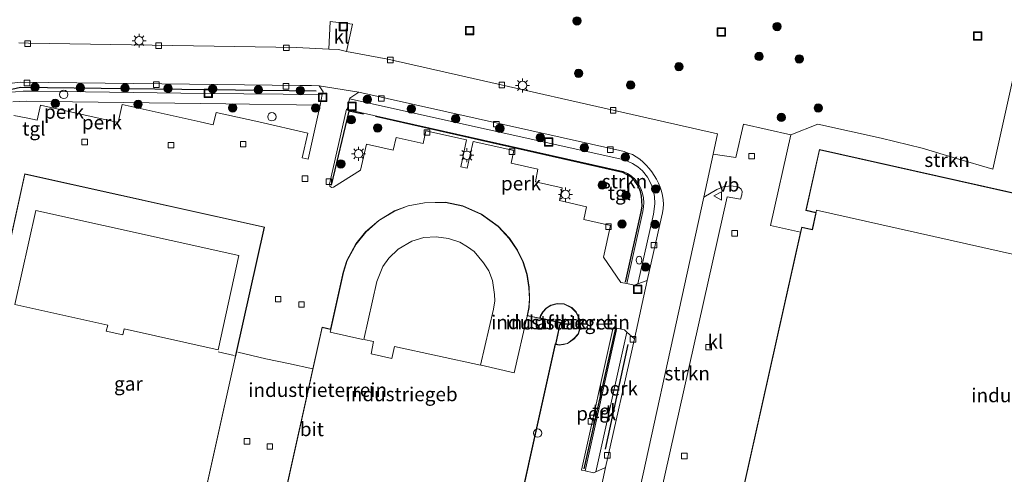
# Model space of a CAD drawing. Units: metres. Extents: x 160000 to 170006, y 449998 to 456250.
# Drawn here: x 166643 to 166820, y 450305 to 450387 of the extents above; entities that cross this region are included whole.
import ezdxf
from ezdxf.enums import TextEntityAlignment as Align

# ---------------------------------------------------------------- set-up
doc = ezdxf.new("R2010")
doc.units = ezdxf.units.M
doc.linetypes.add('IE-TERREINAFSCHEIDING', pattern=[10, 8, -2])
doc.layers.get('0').update_dxf_attribs({"lineweight": 25})
for name, color, linetype, lineweight in [('B-ME-AL-OVERIG-GV-B6', 7, 'BV-GELEIDERAIL', 18), ('B-ME-GR-BOOM-S-B1', 93, 'Continuous', 18), ('B-ME-GR-STRUIKEN-GV-B6', 93, 'Continuous', 18), ('B-ME-IE-GRASLAND-GV-B6', 93, 'Continuous', 18), ('B-ME-IE-GRONDWERKLIJN-GROND_INGERICHT-GV-B6', 253, 'Continuous', 18), ('B-ME-IE-INRICHTINGSELEMENT-S-B1', 253, 'Continuous', 18), ('B-ME-IE-MEUBILAIR_WEGMEUBILAIR-LICHTMAST-S-B1', 8, 'Continuous', 18), ('B-ME-IE-TERREINAFSCHEIDING-DOORGANG-L-B1', 8, 'IE-TERREINAFSCHEIDING-KUNSTMATIG-OPEN', 18), ('B-ME-IE-TERREINAFSCHEIDING-RASTERHEKWERK-L-B1', 8, 'IE-TERREINAFSCHEIDING', 18), ('B-ME-KG-KADASTRAAL-DAKRAND-L-B1', 13, 'Continuous', 18), ('B-ME-KG-KADASTRAAL-NOKLIJN-L-B1', 13, 'Continuous', 18), ('B-ME-OG-BEBOUWING-GV-B6', 173, 'Continuous', 18), ('B-ME-VH-VERH_SOORT-BITUMEN-GV-B6', 8, 'IE-TERREINAFSCHEIDING-NATUURLIJK-HOUTWAL', 18), ('B-ME-VH-VERH_SOORT-KLINKERS-GV-B6', 8, 'IE-TERREINAFSCHEIDING-NATUURLIJK-HOUTWAL', 18), ('B-ME-VH-VERH_SOORT-TEGELS-GV-B6', 8, 'Continuous', 18), ('B-ME-VV-KOLK-S-B1', 8, 'Continuous', 18), ('B-ME-VW-MEUBILAIR_WEGMEUBILAIR-VERKEERSBORD-S-B1', 8, 'Continuous', 18)]:
    doc.layers.add(name, color=color, linetype=linetype, lineweight=lineweight)
doc.layers.add('B-ME-GR-BOMENRIJ-L-B1', color=10, linetype='Continuous')
doc.layers.add('B-ME-IE-TERREINAFSCHEIDING-HAAG-L-B1', color=10, linetype='Continuous')
doc.styles.add('NLCS-ISO', font='NLCS-ISO.TTF')
doc.linetypes.add('BV-GELEIDERAIL', pattern='A,10,-3,[108,NLCS.SHX,S=1,R=0,X=0,Y=0],-3', length=16)
doc.linetypes.add('IE-TERREINAFSCHEIDING-KUNSTMATIG-OPEN', pattern='A,7,-1.5,[67,NLCS.SHX,S=0.75,R=0,X=0,Y=0],-1.5', length=10)
doc.linetypes.add('IE-TERREINAFSCHEIDING-NATUURLIJK-HOUTWAL', pattern='A,7,-1.5,[67,NLCS.SHX,S=0.75,R=45,X=0,Y=0],-1.5,7,-1.5,[70,NLCS.SHX,S=0.75,R=0,X=0,Y=0],-1.5', length=20)

# ---------------------------------------------------------------- blocks, each defined once
blk = doc.blocks.new('boom')
h = blk.add_hatch(color=256)
edge = h.paths.add_edge_path()
edge.add_arc((0, 0), 0.75, 0, 360)
blk.add_circle((0, 0), 0.75)
blk = doc.blocks.new('dtb')
blk.add_circle((0, 0), 0.75)
blk = doc.blocks.new('brandkraan')
blk.add_ellipse((0, 0), major_axis=(-0.729, 0), ratio=0.685994)
blk = doc.blocks.new('lantaarnpaal')
for p, q in [((-0.75, 0), (-1.25, 0)), ((-0.88, 0.88), (-0.53, 0.53)), ((0, 0.75), (0, 1.25)), ((0.53, 0.53), (0.88, 0.88)), ((0.75, 0), (1.25, 0)), ((-0.53, -0.53), (-0.88, -0.88)), ((0, -0.75), (0, -1.25)), ((0.53, -0.53), (0.88, -0.88))]:
    blk.add_line(p, q)
blk.add_circle((0, 0), 0.75)
blk = doc.blocks.new('kolk')
blk.add_lwpolyline([(-0.5, -0.5), (0.5, -0.5), (0.5, 0.5), (-0.5, 0.5)], close=True)
blk = doc.blocks.new('put')
for p, q in [((0.75, 0.75), (-0.75, 0.75)), ((-0.75, 0.75), (-0.75, -0.75)), ((0.75, -0.75), (0.75, 0.75)), ((-0.75, -0.75), (0.75, -0.75))]:
    blk.add_line(p, q)
blk.add_lwpolyline([(-0.625, 0.625), (0.625, 0.625), (0.625, -0.625), (-0.625, -0.625)], close=True)
blk = doc.blocks.new('verkeersbord')
for p, q in [((0, 0.75), (-0.75, -0.625)), ((0.75, -0.625), (0, 0.75)), ((-0.75, -0.625), (0.75, -0.625))]:
    blk.add_line(p, q)

msp = doc.modelspace()

# ---------------------------------------------------------------- linework, layer by layer
at = {"layer": 'B-ME-AL-OVERIG-GV-B6'}
for points in [[(166639.754, 450375.649, 6.37), (166642.655, 450376.005, 6.358), (166668.124, 450375.734, 6.297), (166693.01, 450375.404, 6.276), (166695.073, 450375.397, 6.287), (166696.492, 450375.333, 6.267), (166697.162, 450374.291, 6.33), (166696.998, 450373.772, 6.356), (166675.918, 450373.998, 6.45), (166645.866, 450374.383, 6.507), (166643.207, 450374.398, 6.496), (166640.436, 450374.14, 6.498)], [(166641.367, 450372.47, 6.526), (166643.725, 450372.584, 6.539), (166652.089, 450372.485, 6.513), (166679.697, 450372.13, 6.509), (166696.664, 450371.89, 6.437)], [(166696.664, 450371.89, 6.437), (166694.48, 450362.147, 6.37), (166693.399, 450362.41, 6.406), (166694.422, 450366.873, 6.465), (166685.596, 450368.857, 6.443), (166677.924, 450370.572, 6.477), (166677.396, 450368.334, 6.461), (166675.047, 450368.858, 6.467), (166661.037, 450371.994, 6.463), (166660.322, 450368.772, 6.495), (166646.33, 450371.877, 6.499), (166645.741, 450369.173, 6.481), (166643.721, 450369.617, 6.489), (166641.511, 450370.043, 6.489)], [(166751.796, 450339.793, 6.29), (166750.756, 450339.999, 6.285), (166747.634, 450344.543, 6.353), (166748.888, 450350.234, 6.349), (166744.071, 450351.321, 6.382), (166744.579, 450353.609, 6.394), (166739.735, 450354.705, 6.413), (166740.2, 450356.984, 6.43), (166735.372, 450358.07, 6.417), (166735.828, 450360.365, 6.393), (166730.988, 450361.467, 6.35), (166731.488, 450363.736, 6.34), (166724.171, 450365.368, 6.324), (166723.093, 450360.552, 6.453), (166721.932, 450360.815, 6.461), (166722.984, 450365.648, 6.339), (166715.663, 450367.254, 6.345), (166715.149, 450364.974, 6.354), (166710.304, 450366.051, 6.375), (166709.802, 450363.775, 6.396), (166704.952, 450364.844, 6.419), (166703.877, 450360.216, 6.4), (166699.067, 450357.145, 6.351), (166698.672, 450357.094, 6.349), (166698.373, 450357.298, 6.33), (166698.337, 450357.697, 6.316), (166701.405, 450371.162, 6.431), (166701.48, 450371.124, 6.443), (166750.592, 450360.089, 6.356), (166751.169, 450359.951, 6.351), (166751.963, 450359.579, 6.341), (166752.6, 450359.15, 6.371), (166753.272, 450358.583, 6.379), (166753.947, 450357.711, 6.378), (166754.289, 450357.015, 6.375), (166754.597, 450356.256, 6.371), (166754.826, 450355.182, 6.357), (166754.906, 450354.339, 6.347), (166754.85, 450353.566, 6.354), (166754.725, 450352.765, 6.348), (166751.796, 450339.793, 6.29)], [(166744.3, 450306.076, 6.323), (166743.665, 450306.23, 6.325), (166749.341, 450331.896, 6.329), (166750.015, 450331.733, 6.326), (166744.3, 450306.076, 6.323)], [(166751.841, 450331.043, 6.291), (166753.174, 450329.857, 6.171), (166748.006, 450306.678, 6.199), (166746.24, 450305.896, 6.286), (166751.841, 450331.043, 6.291)]]:
    msp.add_polyline3d(points, dxfattribs=at)
at = {"layer": 'B-ME-GR-BOMENRIJ-L-B1'}
msp.add_line((166747.974, 450310.016, 6.437), (166752.052, 450328.816, 6.358), dxfattribs=at)
at = {"layer": 'B-ME-GR-STRUIKEN-GV-B6'}
for points in [[(166783.079, 450349.012, 6.507), (166777.703, 450350.217, 6.507), (166781.361, 450366.538, 6.473), (166786.207, 450368.48, 6.598), (166797.567, 450365.956, 6.602), (166804.991, 450364.131, 6.59), (166811.132, 450362.276, 6.549), (166817.704, 450360.364, 6.518), (166821.774, 450378.727, 6.405)], [(166755.508, 450340.366, 6.16), (166753.779, 450339.738, 6.255), (166756.596, 450352.267, 6.301), (166756.714, 450353.155, 6.298), (166756.888, 450354.195, 6.302), (166756.798, 450355.459, 6.3), (166756.49, 450356.923, 6.314), (166756.108, 450357.913, 6.318), (166755.538, 450358.953, 6.32), (166754.639, 450360.04, 6.335), (166753.826, 450360.769, 6.34), (166752.831, 450361.401, 6.347), (166751.935, 450361.817, 6.347), (166751.102, 450362.102, 6.331), (166701.94, 450373.036, 6.389), (166701.958, 450373.135, 6.372), (166703.592, 450374.193, 6.249), (166750.583, 450363.745, 6.185), (166751.356, 450363.551, 6.197), (166752.092, 450363.272, 6.203), (166752.82, 450362.993, 6.206), (166753.519, 450362.588, 6.205), (166754.155, 450362.137, 6.202), (166754.758, 450361.624, 6.201), (166755.314, 450361.092, 6.209), (166755.841, 450360.467, 6.21), (166756.315, 450359.858, 6.207), (166756.729, 450359.207, 6.206), (166757.134, 450358.575, 6.191), (166757.494, 450357.863, 6.189), (166757.821, 450357.155, 6.191), (166758.075, 450356.403, 6.185), (166758.236, 450355.642, 6.185), (166758.362, 450354.876, 6.193), (166758.398, 450354.097, 6.199), (166758.343, 450353.298, 6.204), (166758.213, 450352.535, 6.2), (166758.087, 450351.747, 6.187), (166755.508, 450340.366, 6.16)], [(166832.849, 450353.527, 6.55), (166786.477, 450363.913, 6.484), (166784.02, 450352.944, 6.484), (166785.852, 450352.533, 6.484), (166785.176, 450349.513, 6.484), (166783.286, 450349.936, 6.484), (166783.079, 450349.012, 6.507)], [(166749.423, 450280.993, 6.4), (166750.287, 450285.044, 6.213), (166765.65, 450355.311, 6.097), (166768.041, 450356.718, 6.233), (166769.165, 450357.201, 6.277), (166770.591, 450357.348, 6.367), (166771.989, 450357.118, 6.41), (166772.426, 450356.742, 6.41), (166772.565, 450356.334, 6.41), (166772.491, 450355.762, 6.41), (166772.279, 450354.978, 6.41), (166769.889, 450355.408, 6.41), (166755.285, 450290.297, 6.463), (166757.769, 450289.617, 6.463), (166754.986, 450278.165, 6.4), (166753.511, 450278.496, 6.458), (166752.644, 450278.691, 6.4), (166749.423, 450280.993, 6.4)]]:
    msp.add_polyline3d(points, dxfattribs=at)
at = {"layer": 'B-ME-IE-GRASLAND-GV-B6'}
msp.add_polyline3d([(166821.774, 450378.727, 6.405), (166817.704, 450360.364, 6.518), (166811.132, 450362.276, 6.549), (166804.991, 450364.131, 6.59), (166797.567, 450365.956, 6.602), (166786.207, 450368.48, 6.598), (166781.361, 450366.538, 6.473), (166772.808, 450368.462, 6.493), (166771.465, 450362.445, 6.343), (166767.348, 450363.076, 6.097), (166768.147, 450366.729, 6.047), (166708.812, 450380.131, 6.2), (166701.371, 450381.546, 6.1), (166702.454, 450386.427, 6.1), (166698.427, 450386.946, 6.1), (166698.189, 450381.951, 6.1), (166692.356, 450382.229, 6.2), (166644.138, 450383.049, 6.44), (166642.411, 450383.067, 6.405)], dxfattribs=at)
at = {"layer": 'B-ME-IE-GRONDWERKLIJN-GROND_INGERICHT-GV-B6'}
for points in [[(166641.511, 450370.043, 6.489), (166643.721, 450369.617, 6.489), (166645.741, 450369.173, 6.481), (166646.33, 450371.877, 6.499), (166660.322, 450368.772, 6.495), (166661.037, 450371.994, 6.463), (166675.047, 450368.858, 6.467), (166677.396, 450368.334, 6.461), (166677.924, 450370.572, 6.477), (166685.596, 450368.857, 6.443), (166694.422, 450366.873, 6.465), (166693.399, 450362.41, 6.406), (166694.48, 450362.147, 6.37), (166696.664, 450371.89, 6.437), (166696.998, 450373.772, 6.356), (166697.162, 450374.291, 6.33), (166696.492, 450375.333, 6.267), (166703.592, 450374.193, 6.249)], [(166703.592, 450374.193, 6.249), (166701.958, 450373.135, 6.372), (166701.94, 450373.036, 6.389), (166701.48, 450371.124, 6.443), (166701.405, 450371.162, 6.431), (166698.337, 450357.697, 6.316), (166698.373, 450357.298, 6.33), (166698.672, 450357.094, 6.349), (166699.067, 450357.145, 6.351), (166703.877, 450360.216, 6.4), (166704.952, 450364.844, 6.419), (166709.802, 450363.775, 6.396), (166710.304, 450366.051, 6.375), (166715.149, 450364.974, 6.354), (166715.663, 450367.254, 6.345), (166722.984, 450365.648, 6.339), (166721.932, 450360.815, 6.461), (166723.093, 450360.552, 6.453), (166724.171, 450365.368, 6.324), (166731.488, 450363.736, 6.34), (166730.988, 450361.467, 6.35), (166735.828, 450360.365, 6.393), (166735.372, 450358.07, 6.417), (166740.2, 450356.984, 6.43), (166739.735, 450354.705, 6.413), (166744.579, 450353.609, 6.394), (166744.071, 450351.321, 6.382), (166748.888, 450350.234, 6.349), (166747.634, 450344.543, 6.353), (166750.756, 450339.999, 6.285), (166751.796, 450339.793, 6.29), (166753.171, 450339.502, 6.269), (166753.779, 450339.738, 6.255), (166755.508, 450340.366, 6.16), (166753.174, 450329.857, 6.171), (166751.841, 450331.043, 6.291), (166751.393, 450331.433, 6.3), (166750.015, 450331.733, 6.326), (166749.341, 450331.896, 6.329), (166743.665, 450306.23, 6.325), (166744.3, 450306.076, 6.323), (166745.799, 450305.737, 6.307), (166746.24, 450305.896, 6.286), (166748.006, 450306.678, 6.199), (166746.307, 450298.9, 6.226)], [(166632.553, 450277.62, 6.45), (166673.415, 450268.532, 6.36), (166676.661, 450283.131, 6.348), (166671.537, 450284.27, 6.352), (166672.742, 450289.691, 6.379), (166673.607, 450293.578, 6.379), (166674.056, 450293.478, 6.515), (166681.249, 450325.884, 6.515), (166681.457, 450326.821, 6.515), (166686.602, 450349.955, 6.515), (166643.479, 450359.545, 6.515), (166638.326, 450336.371, 6.515)], [(166719.658, 450241.937, 6.492), (166738.983, 450328.862, 6.492), (166739.843, 450332.723, 6.492), (166736.167, 450333.541, 6.492), (166734.643, 450333.879, 6.492), (166733.93, 450334.038, 6.492), (166734.247, 450335.464, 6.492), (166734.335, 450337.013, 6.492), (166734.268, 450339.111, 6.492), (166733.896, 450341.455, 6.492), (166733.149, 450343.731, 6.492), (166732.139, 450345.795, 6.492), (166730.711, 450347.952, 6.492), (166728.684, 450350.115, 6.492), (166725.679, 450352.279, 6.492), (166722.334, 450353.752, 6.492), (166719.185, 450354.423, 6.492), (166715.395, 450354.333, 6.492), (166712.481, 450353.789, 6.492), (166709.997, 450352.876, 6.492), (166707.192, 450351.16, 6.492), (166704.826, 450349.073, 6.492), (166703.078, 450346.92, 6.492), (166701.466, 450343.956, 6.492), (166700.792, 450341.808, 6.492), (166698.523, 450331.602, 6.492), (166697.768, 450331.77, 6.492), (166696.986, 450331.944, 6.492), (166695.324, 450324.469, 6.551), (166681.24, 450261.118, 6.492)], [(166736.178, 450333.59, 6.492), (166739.903, 450332.761, 6.492), (166739.032, 450328.851, 6.492), (166739.621, 450328.72, 6.492), (166740.427, 450328.81, 6.492), (166741.143, 450328.973, 6.492), (166742.338, 450329.842, 6.492), (166743.108, 450330.739, 6.492), (166743.477, 450331.935, 6.492), (166743.393, 450333.232, 6.492), (166742.711, 450334.674, 6.492), (166741.909, 450335.461, 6.492), (166740.551, 450336.148, 6.492), (166739.307, 450336.188, 6.492), (166738.126, 450335.897, 6.492), (166737.328, 450335.383, 6.492), (166736.728, 450334.726, 6.492), (166736.301, 450334.018, 6.492), (166736.178, 450333.59, 6.492)]]:
    msp.add_polyline3d(points, dxfattribs=at)
at = {"layer": 'B-ME-IE-TERREINAFSCHEIDING-DOORGANG-L-B1'}
msp.add_line((166690.924, 450325.391, 6.46), (166686.88, 450326.259, 6.496), dxfattribs=at)
at = {"layer": 'B-ME-IE-TERREINAFSCHEIDING-HAAG-L-B1'}
msp.add_line((166749.768, 450331.745, 6.313), (166744.069, 450306.427, 6.324), dxfattribs=at)
for points in [[(166629.949, 450356.446, 6.515), (166630.253, 450358.012, 6.551), (166631.477, 450363.712, 6.557), (166632.292, 450367.155, 6.516), (166633.415, 450369.917, 6.49), (166635.452, 450372.367, 6.54), (166638.991, 450374.296, 6.472), (166642.719, 450375.141, 6.489), (166695.912, 450374.446, 6.353)], [(166704.412, 450370.279, 6.416), (166701.778, 450370.774, 6.424), (166698.63, 450357.485, 6.376)], [(166751.574, 450340.012, 6.255), (166754.389, 450352.71, 6.33), (166754.581, 450353.73, 6.315), (166754.543, 450354.681, 6.327), (166754.451, 450355.536, 6.361), (166754.285, 450356.373, 6.349), (166753.839, 450357.365, 6.319), (166753.283, 450358.183, 6.34), (166752.516, 450359.012, 6.354), (166751.116, 450359.773, 6.334), (166706.616, 450369.817, 6.303)]]:
    msp.add_polyline3d(points, dxfattribs=at)
at = {"layer": 'B-ME-IE-TERREINAFSCHEIDING-RASTERHEKWERK-L-B1'}
for p, q in [((166681.843, 450327.419, 6.595), (166686.88, 450326.259, 6.496)), ((166695.324, 450324.469, 6.551), (166690.924, 450325.391, 6.46))]:
    msp.add_line(p, q, dxfattribs=at)
at = {"layer": 'B-ME-KG-KADASTRAAL-DAKRAND-L-B1'}
for points in [[(166841.276, 450260.786, 14.763), (166767.091, 450277.402, 14.771), (166783.324, 450349.876, 14.782), (166785.213, 450349.453, 14.786), (166785.912, 450352.571, 14.767), (166784.08, 450352.982, 14.208), (166786.515, 450363.854, 14.162), (166860.601, 450347.26, 14.208), (166858.169, 450336.403, 14.204), (166854.537, 450337.217, 14.854), (166853.825, 450334.038, 14.827), (166857.5, 450333.215, 14.823), (166841.276, 450260.786, 14.763)], [(166674.018, 450293.538, 11.929), (166630.98, 450303.11, 11.744), (166638.164, 450335.416, 11.778), (166638.374, 450336.36, 14.891), (166643.517, 450359.485, 14.854), (166686.542, 450349.917, 14.88), (166681.408, 450326.832, 14.869), (166681.2, 450325.895, 11.869), (166674.018, 450293.538, 11.929)], [(166681.278, 450261.059, 14.823), (166697.024, 450331.884, 14.823), (166697.757, 450331.721, 14.918), (166698.561, 450331.542, 16.32), (166700.84, 450341.795, 16.305), (166701.512, 450343.937, 16.312), (166703.12, 450346.892, 16.342), (166704.862, 450349.038, 16.327), (166707.221, 450351.12, 16.331), (166710.019, 450352.831, 16.339), (166712.494, 450353.741, 16.365), (166715.4, 450354.283, 16.357), (166719.18, 450354.373, 16.354), (166722.319, 450353.705, 16.361), (166725.654, 450352.235, 16.361), (166728.651, 450350.077, 16.365), (166730.672, 450347.921, 16.369), (166732.096, 450345.77, 16.376), (166733.102, 450343.713, 16.342), (166733.847, 450341.444, 16.346), (166734.218, 450339.106, 16.361), (166734.285, 450337.013, 16.354), (166734.198, 450335.471, 16.354), (166733.871, 450334, 16.342), (166734.632, 450333.831, 14.91), (166736.203, 450333.482, 15.269), (166736.347, 450333.998, 10.225), (166736.768, 450334.695, 10.199), (166737.361, 450335.344, 10.195), (166738.146, 450335.851, 10.191), (166739.312, 450336.138, 10.195), (166740.538, 450336.098, 10.214), (166741.879, 450335.42, 10.233), (166742.67, 450334.644, 10.244), (166743.344, 450333.219, 10.274), (166743.427, 450331.941, 10.304), (166743.064, 450330.764, 10.327), (166742.304, 450329.879, 10.312), (166741.122, 450329.02, 10.312), (166740.418, 450328.859, 10.304), (166739.623, 450328.771, 10.297), (166738.945, 450328.922, 14.907), (166719.62, 450241.997, 14.82)]]:
    msp.add_polyline3d(points, dxfattribs=at)
at = {"layer": 'B-ME-KG-KADASTRAAL-NOKLIJN-L-B1'}
msp.add_line((166681.15, 450326.86, 14.895), (166678.289, 450327.494, 14.891), dxfattribs=at)
for points in [[(166645.465, 450352.918, 18.942), (166682.029, 450344.811, 18.908), (166678.275, 450327.876, 18.866), (166661.346, 450331.63, 18.878), (166661.106, 450330.548, 18.878), (166658.163, 450331.2, 18.912), (166658.409, 450332.312, 18.919), (166641.679, 450336.021, 18.908), (166645.465, 450352.918, 18.942)], [(166854.585, 450337.281, 14.797), (166854.653, 450337.583, 14.797), (166785.962, 450352.969, 14.797), (166785.893, 450352.662, 14.797)], [(166704.529, 450329.697, 19.021), (166706.827, 450340.128, 19.063), (166707.913, 450342.84, 19.074), (166709.003, 450344.355, 19.082), (166710.66, 450345.97, 19.089), (166713.116, 450347.427, 19.089), (166715.317, 450348.055, 19.089), (166717.54, 450348.178, 19.108), (166719.762, 450347.887, 19.123), (166721.766, 450347.22, 19.131), (166723.181, 450346.411, 19.135), (166724.345, 450345.571, 19.116), (166726.034, 450343.544, 19.112), (166726.995, 450342.072, 19.108), (166727.661, 450340.358, 19.127), (166728.016, 450337.842, 19.131), (166728.054, 450336.651, 19.142), (166727.819, 450335.196, 19.172), (166725.479, 450325.131, 19.104), (166710.047, 450328.456, 19.123), (166709.567, 450326.32, 19.089), (166705.798, 450327.142, 19.059), (166706.251, 450329.368, 19.104), (166704.529, 450329.697, 19.021)], [(166733.871, 450333.948, 16.293), (166731.56, 450323.715, 16.293), (166725.591, 450325.11, 16.286)], [(166698.554, 450331.473, 16.305), (166698.452, 450331.014, 16.293), (166704.328, 450329.708, 16.467)]]:
    msp.add_polyline3d(points, dxfattribs=at)
at = {"layer": 'B-ME-OG-BEBOUWING-GV-B6'}
for points in [[(166767.031, 450277.364, 6.484), (166770.394, 450292.378, 6.432), (166783.079, 450349.012, 6.507), (166783.286, 450349.936, 6.484), (166785.176, 450349.513, 6.484), (166785.852, 450352.533, 6.484), (166784.02, 450352.944, 6.484), (166786.477, 450363.913, 6.484), (166832.849, 450353.527, 6.55), (166860.661, 450347.298, 6.484), (166858.207, 450336.344, 6.484), (166854.575, 450337.157, 6.484), (166853.885, 450334.076, 6.484), (166857.56, 450333.253, 6.484), (166853.897, 450316.901, 6.496), (166853.847, 450316.678, 6.643), (166853.034, 450313.049, 6.33), (166852.969, 450312.757, 5.581), (166849.063, 450295.321, 5.536), (166848.984, 450294.967, 6.299), (166845.561, 450279.686, 6.333), (166844.674, 450275.729, 6.401), (166841.314, 450260.726, 6.484), (166767.031, 450277.364, 6.484)], [(166673.607, 450293.578, 6.379), (166630.92, 450303.072, 6.515), (166638.116, 450335.427, 6.515), (166638.326, 450336.371, 6.515), (166643.479, 450359.545, 6.515), (166686.602, 450349.955, 6.515), (166681.457, 450326.821, 6.515), (166681.249, 450325.884, 6.515), (166674.056, 450293.478, 6.515), (166673.607, 450293.578, 6.379)], [(166681.24, 450261.118, 6.492), (166695.324, 450324.469, 6.551), (166696.986, 450331.944, 6.492), (166697.768, 450331.77, 6.492), (166698.523, 450331.602, 6.492), (166700.792, 450341.808, 6.492), (166701.466, 450343.956, 6.492), (166703.078, 450346.92, 6.492), (166704.826, 450349.073, 6.492), (166707.192, 450351.16, 6.492), (166709.997, 450352.876, 6.492), (166712.481, 450353.789, 6.492), (166715.395, 450354.333, 6.492), (166719.185, 450354.423, 6.492), (166722.334, 450353.752, 6.492), (166725.679, 450352.279, 6.492), (166728.684, 450350.115, 6.492), (166730.711, 450347.952, 6.492), (166732.139, 450345.795, 6.492), (166733.149, 450343.731, 6.492), (166733.896, 450341.455, 6.492), (166734.268, 450339.111, 6.492), (166734.335, 450337.013, 6.492), (166734.247, 450335.464, 6.492), (166733.93, 450334.038, 6.492), (166734.643, 450333.879, 6.492), (166736.167, 450333.541, 6.492), (166739.843, 450332.723, 6.492), (166738.983, 450328.862, 6.492), (166719.658, 450241.937, 6.492)], [(166739.903, 450332.761, 6.492), (166736.178, 450333.59, 6.492), (166736.301, 450334.018, 6.492), (166736.728, 450334.726, 6.492), (166737.328, 450335.383, 6.492), (166738.126, 450335.897, 6.492), (166739.307, 450336.188, 6.492), (166740.551, 450336.148, 6.492), (166741.909, 450335.461, 6.492), (166742.711, 450334.674, 6.492), (166743.393, 450333.232, 6.492), (166743.477, 450331.935, 6.492), (166743.108, 450330.739, 6.492), (166742.338, 450329.842, 6.492), (166741.143, 450328.973, 6.492), (166740.427, 450328.81, 6.492), (166739.621, 450328.72, 6.492), (166739.032, 450328.851, 6.492), (166739.903, 450332.761, 6.492)], [(166739.903, 450332.761, 6.492), (166736.178, 450333.59, 6.492), (166736.301, 450334.018, 6.492), (166736.728, 450334.726, 6.492), (166737.328, 450335.383, 6.492), (166738.126, 450335.897, 6.492), (166739.307, 450336.188, 6.492), (166740.551, 450336.148, 6.492), (166741.909, 450335.461, 6.492), (166742.711, 450334.674, 6.492), (166743.393, 450333.232, 6.492), (166743.477, 450331.935, 6.492), (166743.108, 450330.739, 6.492), (166742.338, 450329.842, 6.492), (166741.143, 450328.973, 6.492), (166740.427, 450328.81, 6.492), (166739.621, 450328.72, 6.492), (166739.032, 450328.851, 6.492), (166739.903, 450332.761, 6.492)]]:
    msp.add_polyline3d(points, dxfattribs=at)
at = {"layer": 'B-ME-VH-VERH_SOORT-BITUMEN-GV-B6'}
for points in [[(166642.411, 450383.067, 6.405), (166644.138, 450383.049, 6.44), (166692.356, 450382.229, 6.2), (166698.189, 450381.951, 6.1), (166699.916, 450381.869, 6.2), (166701.371, 450381.546, 6.1), (166708.812, 450380.131, 6.2), (166768.147, 450366.729, 6.047), (166767.348, 450363.076, 6.097), (166765.65, 450355.311, 6.097), (166750.287, 450285.044, 6.213)], [(166746.307, 450298.9, 6.226), (166748.006, 450306.678, 6.199), (166753.174, 450329.857, 6.171), (166755.508, 450340.366, 6.16), (166758.087, 450351.747, 6.187), (166758.213, 450352.535, 6.2), (166758.343, 450353.298, 6.204), (166758.398, 450354.097, 6.199), (166758.362, 450354.876, 6.193), (166758.236, 450355.642, 6.185), (166758.075, 450356.403, 6.185), (166757.821, 450357.155, 6.191), (166757.494, 450357.863, 6.189), (166757.134, 450358.575, 6.191), (166756.729, 450359.207, 6.206), (166756.315, 450359.858, 6.207), (166755.841, 450360.467, 6.21), (166755.314, 450361.092, 6.209), (166754.758, 450361.624, 6.201), (166754.155, 450362.137, 6.202), (166753.519, 450362.588, 6.205), (166752.82, 450362.993, 6.206), (166752.092, 450363.272, 6.203), (166751.356, 450363.551, 6.197), (166750.583, 450363.745, 6.185), (166703.592, 450374.193, 6.249), (166696.492, 450375.333, 6.267), (166695.073, 450375.397, 6.287), (166693.01, 450375.404, 6.276), (166668.124, 450375.734, 6.297), (166642.655, 450376.005, 6.358), (166639.754, 450375.649, 6.37)]]:
    msp.add_polyline3d(points, dxfattribs=at)
at = {"layer": 'B-ME-VH-VERH_SOORT-KLINKERS-GV-B6'}
for points in [[(166702.454, 450386.427, 6.1), (166701.371, 450381.546, 6.1), (166699.916, 450381.869, 6.2), (166698.189, 450381.951, 6.1), (166698.427, 450386.946, 6.1), (166702.454, 450386.427, 6.1)], [(166755.285, 450290.297, 6.463), (166769.889, 450355.408, 6.41), (166772.279, 450354.978, 6.41), (166772.491, 450355.762, 6.41), (166772.565, 450356.334, 6.41), (166772.426, 450356.742, 6.41), (166771.989, 450357.118, 6.41), (166770.591, 450357.348, 6.367), (166769.165, 450357.201, 6.277), (166768.041, 450356.718, 6.233), (166765.65, 450355.311, 6.097), (166767.348, 450363.076, 6.097), (166771.465, 450362.445, 6.343), (166772.808, 450368.462, 6.493), (166781.361, 450366.538, 6.473), (166777.703, 450350.217, 6.507), (166783.079, 450349.012, 6.507), (166770.394, 450292.378, 6.432)]]:
    msp.add_polyline3d(points, dxfattribs=at)
at = {"layer": 'B-ME-VH-VERH_SOORT-TEGELS-GV-B6'}
for points in [[(166640.436, 450374.14, 6.498), (166643.207, 450374.398, 6.496), (166645.866, 450374.383, 6.507), (166675.918, 450373.998, 6.45), (166696.998, 450373.772, 6.356), (166696.664, 450371.89, 6.437), (166679.697, 450372.13, 6.509), (166652.089, 450372.485, 6.513), (166643.725, 450372.584, 6.539), (166641.367, 450372.47, 6.526)], [(166751.796, 450339.793, 6.29), (166754.725, 450352.765, 6.348), (166754.85, 450353.566, 6.354), (166754.906, 450354.339, 6.347), (166754.826, 450355.182, 6.357), (166754.597, 450356.256, 6.371), (166754.289, 450357.015, 6.375), (166753.947, 450357.711, 6.378), (166753.272, 450358.583, 6.379), (166752.6, 450359.15, 6.371), (166751.963, 450359.579, 6.341), (166751.169, 450359.951, 6.351), (166750.592, 450360.089, 6.356), (166701.48, 450371.124, 6.443), (166701.94, 450373.036, 6.389), (166751.102, 450362.102, 6.331), (166751.935, 450361.817, 6.347), (166752.831, 450361.401, 6.347), (166753.826, 450360.769, 6.34), (166754.639, 450360.04, 6.335), (166755.538, 450358.953, 6.32), (166756.108, 450357.913, 6.318), (166756.49, 450356.923, 6.314), (166756.798, 450355.459, 6.3), (166756.888, 450354.195, 6.302), (166756.714, 450353.155, 6.298), (166756.596, 450352.267, 6.301), (166753.779, 450339.738, 6.255), (166753.171, 450339.502, 6.269), (166751.796, 450339.793, 6.29)], [(166744.3, 450306.076, 6.323), (166750.015, 450331.733, 6.326), (166751.393, 450331.433, 6.3), (166751.841, 450331.043, 6.291), (166746.24, 450305.896, 6.286), (166745.799, 450305.737, 6.307), (166744.3, 450306.076, 6.323)]]:
    msp.add_polyline3d(points, dxfattribs=at)

# ---------------------------------------------------------------- block references
at = {"layer": 'B-ME-GR-BOOM-S-B1', "rotation": 90}
for p in [(166742.853, 450387.051, 6.1), (166778.854, 450386.015, 6.32), (166775.628, 450380.648, 6.383), (166782.838, 450380.201, 6.433), (166743.129, 450377.608, 6.1), (166761.187, 450378.809, 6.1), (166645.321, 450375.14, 6.479), (166653.492, 450375.015, 6.481), (166661.541, 450374.953, 6.462), (166669.277, 450374.896, 6.439), (166677.298, 450374.804, 6.475), (166685.511, 450374.657, 6.397), (166693.102, 450374.508, 6.414), (166752.493, 450375.493, 6.1), (166648.975, 450372.196, 6.469), (166663.891, 450372.037, 6.498), (166705.147, 450372.912, 6.507), (166680.906, 450371.387, 6.44), (166695.813, 450371.351, 6.402), (166713.029, 450371.218, 6.481), (166786.256, 450371.376, 6.523), (166702.222, 450369.245, 6.538), (166721.041, 450369.444, 6.451), (166779.617, 450369.684, 6.51), (166706.974, 450367.8, 6.473), (166728.972, 450367.691, 6.45), (166736.242, 450366.051, 6.398), (166744.199, 450364.23, 6.422), (166751.565, 450362.536, 6.411), (166700.368, 450361.306, 6.473), (166747.397, 450357.498, 6.393), (166757.032, 450356.822, 6.34), (166751.664, 450355.637, 6.357), (166750.963, 450350.499, 6.384), (166756.895, 450350.441, 6.359), (166755.19, 450342.769, 6.359)]:
    msp.add_blockref('boom', p, dxfattribs=at)
at = {"layer": 'B-ME-IE-INRICHTINGSELEMENT-S-B1', "rotation": 90}
for name, p in [('put', (166700.837, 450386.018, 6.1)), ('put', (166723.545, 450385.312, 6.1)), ('put', (166768.812, 450385.052, 6.277)), ('put', (166814.957, 450384.342, 6.313)), ('dtb', (166650.517, 450373.814, 6.509)), ('put', (166676.493, 450374.019, 6.421)), ('put', (166697.115, 450373.286, 6.412)), ('put', (166702.375, 450371.66, 6.445)), ('dtb', (166687.964, 450369.8, 6.428)), ('put', (166737.737, 450365.246, 5.89)), ('brandkraan', (166754.032, 450343.999, 6.315)), ('put', (166753.771, 450338.74, 6.275)), ('dtb', (166735.776, 450312.874, 6.3))]:
    msp.add_blockref(name, p, dxfattribs=at)
at = {"layer": 'B-ME-IE-MEUBILAIR_WEGMEUBILAIR-LICHTMAST-S-B1', "rotation": 90}
for p in [(166664.062, 450383.482, 6.3), (166733.051, 450375.425, 6.1), (166703.558, 450363.129, 6.465), (166723.037, 450362.871, 6.51), (166740.773, 450355.827, 6.453)]:
    msp.add_blockref('lantaarnpaal', p, dxfattribs=at)
at = {"layer": 'B-ME-VV-KOLK-S-B1', "rotation": 90}
for p in [(166644.031, 450382.955, 6), (166667.567, 450382.576, 6.3), (166690.554, 450382.205, 6.3), (166709.28, 450380.025, 6.1), (166643.894, 450375.869, 6.481), (166667.143, 450375.576, 6.433), (166690.497, 450375.259, 6.408), (166729.325, 450375.498, 6.1), (166707.656, 450373.085, 6.38), (166749.37, 450370.97, 6.1), (166715.858, 450366.962, 6.305), (166728.342, 450368.468, 6.35), (166654.257, 450365.25, 6.415), (166669.797, 450364.675, 6.377), (166682.788, 450364.865, 6.362), (166731.142, 450363.504, 6.31), (166748.87, 450363.875, 6.307), (166774.306, 450362.708, 6.293), (166693.9, 450358.655, 6.296), (166698.194, 450358.1, 6.292), (166748.53, 450350.004, 6.323), (166771.213, 450348.841, 6.323), (166756.732, 450346.691, 6.275), (166689.077, 450336.98, 6.426), (166693.287, 450336.028, 6.428), (166752.925, 450329.763, 6.255), (166766.557, 450328.352, 6.373), (166745.383, 450314.993, 6.285), (166683.486, 450311.407, 6.449), (166687.59, 450310.472, 6.424), (166748.301, 450308.901, 6.314), (166762.159, 450308.782, 6.43)]:
    msp.add_blockref('kolk', p, dxfattribs=at)
at = {"layer": 'B-ME-VW-MEUBILAIR_WEGMEUBILAIR-VERKEERSBORD-S-B1', "rotation": 90}
msp.add_blockref('verkeersbord', (166768.204, 450355.565, 6.293), dxfattribs=at)

# ---------------------------------------------------------------- texts
at = {"layer": 'B-ME-AL-OVERIG-GV-B6', "ltscale": 0.2, "style": 'NLCS-ISO'}
for p in [(166650.559, 450370.688), (166657.3683, 450368.7788), (166732.7836, 450357.8005), (166750.2204, 450320.9034), (166746.3242, 450316.4022)]:
    msp.add_text('perk', height=2.5, dxfattribs=at).set_placement(p, align=Align.MIDDLE_CENTER)
at = {"layer": 'B-ME-GR-STRUIKEN-GV-B6', "ltscale": 0.2, "style": 'NLCS-ISO'}
for p in [(166809.4466, 450362.0114), (166751.4204, 450358.168), (166762.6897, 450323.6231)]:
    msp.add_text('strkn', height=2.5, dxfattribs=at).set_placement(p, align=Align.MIDDLE_CENTER)
at = {"layer": 'B-ME-IE-GRONDWERKLIJN-GROND_INGERICHT-GV-B6', "ltscale": 0.2, "style": 'NLCS-ISO'}
for p in [(166739.8821, 450332.8178), (166696.1935, 450320.6369)]:
    msp.add_text('industrieterrein', height=2.5, dxfattribs=at).set_placement(p, align=Align.MIDDLE_CENTER)
at = {"layer": 'B-ME-OG-BEBOUWING-GV-B6', "ltscale": 0.2, "style": 'NLCS-ISO'}
for s, p in [('industriegeb', (166740.0781, 450332.7742)), ('afdak', (166740.0781, 450332.7742)), ('gar', (166662.1419, 450321.7709)), ('industriegeb', (166711.3036, 450319.8743)), ('industriegeb', (166823.8927, 450319.6844))]:
    msp.add_text(s, height=2.5, dxfattribs=at).set_placement(p, align=Align.MIDDLE_CENTER)
at = {"layer": 'B-ME-VH-VERH_SOORT-BITUMEN-GV-B6', "ltscale": 0.2, "style": 'NLCS-ISO'}
msp.add_text('bit', height=2.5, dxfattribs=at).set_placement((166695.1507, 450313.5848), align=Align.MIDDLE_CENTER)
at = {"layer": 'B-ME-VH-VERH_SOORT-KLINKERS-GV-B6', "ltscale": 0.2, "style": 'NLCS-ISO'}
for p in [(166700.4685, 450384.1943), (166767.7602, 450329.3045)]:
    msp.add_text('kl', height=2.5, dxfattribs=at).set_placement(p, align=Align.MIDDLE_CENTER)
at = {"layer": 'B-ME-VH-VERH_SOORT-TEGELS-GV-B6', "ltscale": 0.2, "style": 'NLCS-ISO'}
for p in [(166645.1301, 450367.6538), (166750.5054, 450356.0722), (166747.6983, 450316.8563)]:
    msp.add_text('tgl', height=2.5, dxfattribs=at).set_placement(p, align=Align.MIDDLE_CENTER)
at = {"layer": 'B-ME-VW-MEUBILAIR_WEGMEUBILAIR-VERKEERSBORD-S-B1', "ltscale": 0.2, "style": 'NLCS-ISO'}
msp.add_text('vb', height=2.5, dxfattribs=at).set_placement((166768.204, 450355.565, 6.293), align=Align.BOTTOM_LEFT)

doc.saveas('drawing.dxf')
